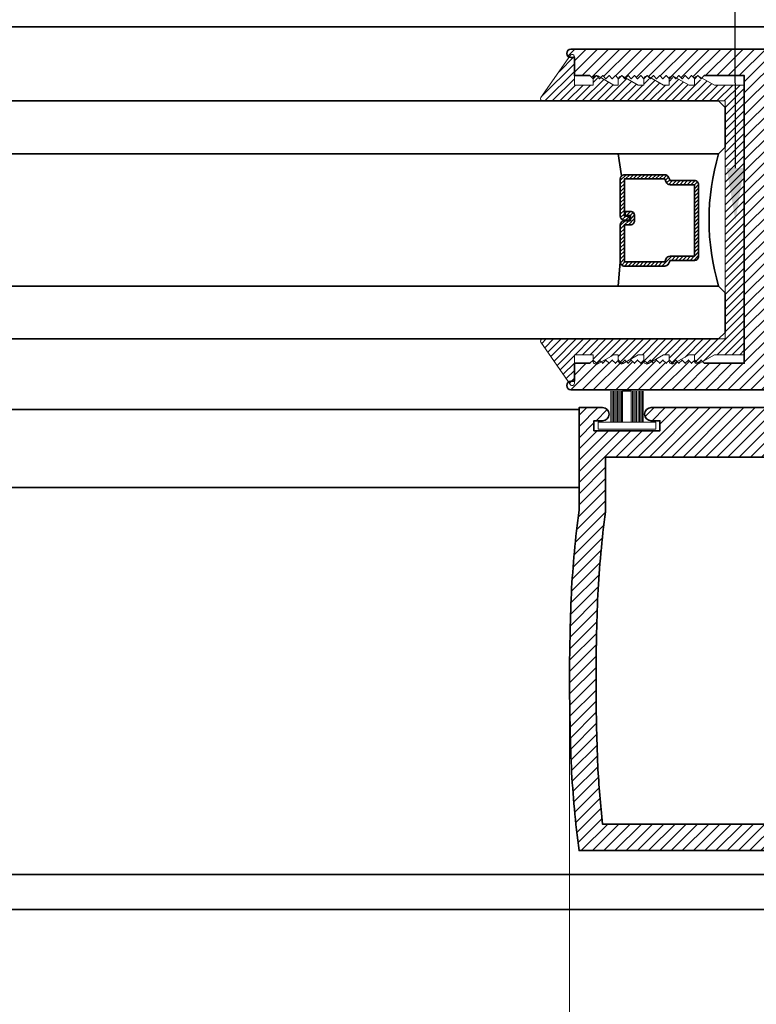
# Model space of a CAD drawing. Units: inches. Extents: x 10808 to 24807, y -8811 to -3227.
# Drawn here: x 11110 to 11114, y -3580 to -3575 of the extents above; entities that cross this region are included whole.
import ezdxf
from ezdxf import colors
from ezdxf.entities.mleader import LeaderData, LeaderLine
from ezdxf.math import Vec2, Vec3

# ---------------------------------------------------------------- set-up
doc = ezdxf.new("R2010")
doc.units = ezdxf.units.IN
doc.header["$LTSCALE"] = 0.5
doc.header["$MEASUREMENT"] = 0
doc.header["$PDSIZE"] = 1
doc.layers.get('Defpoints').update_dxf_attribs({"color": 251, "lineweight": 0})
for name, color, linetype, lineweight in [('Aluminum', 4, 'Continuous', 35), ('Dimensions', 7, 'Continuous', 13), ('PRL - Glass', 5, 'Continuous', 35), ('PRL -Setting', 6, 'Continuous', 20), ('PRL Frame', 134, 'Continuous', 35), ('PRL Setting', 6, 'Continuous', 20), ('Text', 252, 'Continuous', 30)]:
    doc.layers.add(name, color=color, linetype=linetype, lineweight=lineweight)
doc.styles.get("Standard").update_dxf_attribs({"font": 'arial.ttf'})
doc.dimstyles.new('PRL$0', dxfattribs={"dimtxt": 0.125, "dimasz": 0.125, "dimexe": 0.125, "dimexo": 0.0625, "dimgap": 0.0625, "dimtad": 1, "dimdec": 4, "dimzin": 3, "dimdsep": 46, "dimlunit": 4, "dimtxsty": 'Standard', "dimblk": 'ARCHTICK', "dimcen": 0, "dimclrd": 256, "dimclre": 256, "dimclrt": 256, "dimazin": 0, "dimtfac": 1, "dimtdec": 4, "dimtofl": 0, "dimtmove": 0, "dimatfit": 3, "dimfxl": 0.125, "dimtfill": 1, "dimfrac": 2, "dimtolj": 1, "dimtzin": 0, "dimlwd": -1, "dimlwe": -1, "dimarcsym": 0})
pattern_1 = [(45, (949.848347, 1437.67636), (-0.0265165043, 0.0265165043), [])]

# ---------------------------------------------------------------- blocks, each defined once
blk = doc.blocks.new('*U12')
at = {"layer": 'PRL Setting', "lineweight": 0, "ltscale": 5}
for p, q in [((-0.1861, 0.0762), (-0.0405, 0.0762)), ((-0.0405, 0.0718), (-0.1861, 0.0718)), ((-0.0405, 0.0654), (-0.1861, 0.0654)), ((-0.0405, 0.0654), (-0.1861, 0.0654)), ((-0.0405, 0.059), (-0.1861, 0.059)), ((-0.0405, 0.059), (-0.1861, 0.059)), ((-0.0405, 0.059), (-0.1861, 0.059)), ((-0.0405, 0.0526), (-0.1861, 0.0526)), ((-0.0405, 0.0526), (-0.1861, 0.0526)), ((-0.0405, 0.0462), (-0.1861, 0.0462)), ((-0.0405, 0.0462), (-0.1861, 0.0462)), ((-0.0405, 0.0398), (-0.1861, 0.0398)), ((-0.0405, 0.0398), (-0.1861, 0.0398)), ((-0.0405, 0.0333), (-0.1861, 0.0333)), ((-0.0405, 0.0333), (-0.1861, 0.0333)), ((-0.0405, 0.0269), (-0.1861, 0.0269)), ((-0.0405, 0.0269), (-0.1861, 0.0269)), ((-0.0405, 0.02), (-0.1861, 0.02)), ((-0.1861, -0.02), (-0.1861, 0.02)), ((-0.0405, -0.02), (-0.1861, -0.02)), ((-0.0405, -0.0248), (-0.1861, -0.0248)), ((-0.0405, -0.0248), (-0.1861, -0.0248)), ((-0.0405, -0.0312), (-0.1861, -0.0312)), ((-0.0405, -0.0312), (-0.1861, -0.0312)), ((-0.0405, -0.0376), (-0.1861, -0.0376)), ((-0.0405, -0.0376), (-0.1861, -0.0376)), ((-0.0405, -0.044), (-0.1861, -0.044)), ((-0.0405, -0.044), (-0.1861, -0.044)), ((-0.0405, -0.0504), (-0.1861, -0.0504)), ((-0.0405, -0.0504), (-0.1861, -0.0504)), ((-0.0405, -0.0568), (-0.1861, -0.0568)), ((-0.0405, -0.0568), (-0.1861, -0.0568)), ((-0.0405, -0.0633), (-0.1861, -0.0633)), ((-0.0405, -0.0633), (-0.1861, -0.0633)), ((-0.0405, -0.0697), (-0.1861, -0.0697)), ((-0.0405, -0.0762), (-0.1861, -0.0762))]:
    blk.add_line(p, q, dxfattribs=at)
at = {"layer": 'PRL Setting', "ltscale": 5}
blk.add_lwpolyline([(-0.0065, -0.1365), (-0.0405, -0.1365), (-0.0405, 0.1365), (-0.0065, 0.1365)], close=True, dxfattribs=at)
blk = doc.blocks.new('_ArchTick')
at = {"color": 0, "linetype": 'ByBlock', "const_width": 0.15}
blk.add_lwpolyline([(-0.5, -0.5), (0.5, 0.5)], dxfattribs=at)
blk = doc.blocks.new('*D188')
at = {"layer": 'Defpoints', "color": 0, "transparency": 16777216}
for p in [(11112.8649, -3577.9721), (11115.8211, -3578.7603), (11112.8649, -3581.5948)]:
    blk.add_point(p, dxfattribs=at)
at = {"layer": 'Dimensions', "transparency": 16777216}
for p, q in [((11112.8649, -3578.0971), (11112.8649, -3581.8448)), ((11115.8211, -3578.8853), (11115.8211, -3581.8448)), ((11115.8211, -3581.5948), (11112.8649, -3581.5948))]:
    blk.add_line(p, q, dxfattribs=at)
at = {"layer": 'Dimensions', "transparency": 16777216, "xscale": 0.25, "yscale": 0.25, "zscale": 0.25, "rotation": 180}
blk.add_blockref('_ArchTick', (11112.8649, -3581.5948), dxfattribs=at)
at = {"layer": 'Dimensions', "transparency": 16777216, "xscale": 0.25, "yscale": 0.25, "zscale": 0.25}
blk.add_blockref('_ArchTick', (11115.8211, -3581.5948), dxfattribs=at)
at = {"layer": 'Dimensions', "transparency": 16777216, "insert": (11114.343, -3581.3405), "char_height": 0.25, "attachment_point": 5, "bg_fill": 3, "box_fill_scale": 1.25, "bg_fill_color": 256, "bg_fill_true_color": 13158600, "bg_fill_transparency": 0}
blk.add_mtext('\\A1;2 15/16"', dxfattribs=at)
blk = doc.blocks.new('_Open')
at = {"color": 0, "linetype": 'ByBlock', "lineweight": -2}
for p, q in [((-1, 0.167), (0, 0)), ((-1, -0.167), (0, 0)), ((0, 0), (-1, 0))]:
    blk.add_line(p, q, dxfattribs=at)
blk = doc.blocks.new('*D189')
at = {"layer": 'Defpoints', "color": 0, "transparency": 16777216}
for p in [(11112.8649, -3577.9721), (11106.5663, -3581.5948), (11106.5663, -3583.5758)]:
    blk.add_point(p, dxfattribs=at)
at = {"layer": 'Dimensions', "transparency": 16777216}
for p, q in [((11112.8649, -3578.0971), (11112.8649, -3581.8448)), ((11112.8649, -3581.5948), (11106.8163, -3581.5948))]:
    blk.add_line(p, q, dxfattribs=at)
at = {"layer": 'Dimensions', "transparency": 16777216, "xscale": 0.25, "yscale": 0.25, "zscale": 0.25}
blk.add_blockref('_ArchTick', (11112.8649, -3581.5948), dxfattribs=at)
at = {"layer": 'Dimensions', "transparency": 16777216, "xscale": 0.25, "yscale": 0.25, "zscale": 0.25, "rotation": 180}
blk.add_blockref('_Open', (11106.5663, -3581.5948), dxfattribs=at)
at = {"layer": 'Dimensions', "transparency": 16777216, "insert": (11109.8406, -3581.3404), "char_height": 0.25, "attachment_point": 5, "bg_fill": 3, "box_fill_scale": 1.25, "bg_fill_color": 256, "bg_fill_true_color": 13158600, "bg_fill_transparency": 0}
blk.add_mtext('\\A1;DAYLIGHT OPENING', dxfattribs=at)
blk = doc.blocks.new('*U207')
at = {"layer": 'PRL - Glass', "lineweight": -3}
h = blk.add_hatch(dxfattribs=at)
h.set_pattern_fill('ANSI31', color=256, scale=0.1, angle=90, style=0)
h.set_pattern_definition([(135, (12483.686798, -4476.136416), (-0.0088388348, -0.0088388348), [])])
edge = h.paths.add_edge_path()
edge.add_line((12370.3581, -4431.528), (12370.3581, -4431.504))
edge.add_arc((12370.3778, -4431.504), 0.0197, 90, 180, ccw=False)
edge.add_line((12370.3778, -4431.4843), (12370.4027, -4431.4843))
edge.add_line((12370.4027, -4431.4843), (12370.4027, -4431.504))
edge.add_line((12370.4027, -4431.504), (12370.3778, -4431.504))
edge.add_line((12370.3778, -4431.504), (12370.3778, -4431.528))
edge.add_line((12370.3778, -4431.528), (12370.4058, -4431.528))
edge.add_arc((12370.4058, -4431.5476), 0.0197, 0, 90, ccw=False)
edge.add_line((12370.4255, -4431.5476), (12370.4255, -4431.7233))
edge.add_arc((12370.4058, -4431.7233), 0.0197, -90, 0, ccw=False)
edge.add_line((12370.4058, -4431.743), (12370.2154, -4431.743))
edge.add_arc((12370.2154, -4431.7233), 0.0197, 204.5471, 270, ccw=False)
edge.add_line((12370.1975, -4431.7315), (12370.1902, -4431.7156))
edge.add_line((12370.1902, -4431.7156), (12370.0753, -4431.7156))
edge.add_arc((12370.0753, -4431.6959), 0.0197, 180, 270, ccw=False)
edge.add_line((12370.0556, -4431.6959), (12370.0556, -4431.3581))
edge.add_arc((12370.0753, -4431.3581), 0.0197, 90, 180, ccw=False)
edge.add_line((12370.0753, -4431.3384), (12370.1902, -4431.3384))
edge.add_line((12370.1902, -4431.3384), (12370.1975, -4431.3224))
edge.add_arc((12370.2154, -4431.3306), 0.0197, 90, 155.4529, ccw=False)
edge.add_line((12370.2154, -4431.3109), (12370.4058, -4431.3109))
edge.add_arc((12370.4058, -4431.3306), 0.0197, 0, 90, ccw=False)
edge.add_line((12370.4255, -4431.3306), (12370.4255, -4431.5063))
edge.add_arc((12370.4058, -4431.5063), 0.0197, -90, 0, ccw=False)
edge.add_line((12370.4058, -4431.526), (12370.3817, -4431.526))
edge.add_line((12370.3817, -4431.526), (12370.3817, -4431.5063))
edge.add_line((12370.3817, -4431.5063), (12370.4058, -4431.5063))
edge.add_line((12370.4058, -4431.5063), (12370.4058, -4431.3306))
edge.add_line((12370.4058, -4431.3306), (12370.2154, -4431.3306))
edge.add_line((12370.2154, -4431.3306), (12370.2081, -4431.3466))
edge.add_arc((12370.1902, -4431.3384), 0.0197, 270, 335.4529, ccw=False)
edge.add_line((12370.1902, -4431.3581), (12370.0753, -4431.3581))
edge.add_line((12370.0753, -4431.3581), (12370.0753, -4431.6959))
edge.add_line((12370.0753, -4431.6959), (12370.1902, -4431.6959))
edge.add_arc((12370.1902, -4431.7156), 0.0197, 24.5471, 90, ccw=False)
edge.add_line((12370.2081, -4431.7074), (12370.2154, -4431.7233))
edge.add_line((12370.2154, -4431.7233), (12370.4058, -4431.7233))
edge.add_line((12370.4058, -4431.7233), (12370.4058, -4431.5476))
edge.add_line((12370.4058, -4431.5476), (12370.3778, -4431.5476))
edge.add_arc((12370.3778, -4431.528), 0.0197, 180, 270, ccw=False)
at = {"layer": 'PRL - Glass'}
for p, q in [((12369.9608, -4430.9622), (12369.9295, -4430.9934)), ((12376.964, -4430.9622), (12369.9608, -4430.9622)), ((12369.9295, -4430.9934), (12369.9295, -4431.1809)), ((12369.9295, -4431.1809), (12369.9608, -4431.2122)), ((12369.9608, -4431.2122), (12376.964, -4431.2122)), ((12370.4198, -4431.3167), (12370.4349, -4431.2122)), ((12370.4255, -4431.7233), (12370.4349, -4431.8371)), ((12369.9608, -4431.8371), (12369.9295, -4431.8684)), ((12369.9608, -4431.8371), (12369.9295, -4431.8684)), ((12376.964, -4431.8371), (12369.9608, -4431.8371)), ((12369.9295, -4431.8684), (12369.9295, -4432.0559)), ((12369.9295, -4431.8684), (12369.9295, -4432.0559)), ((12369.9295, -4432.0559), (12369.9608, -4432.0871)), ((12369.9295, -4432.0559), (12369.9608, -4432.0871)), ((12369.9295, -4432.0559), (12369.9608, -4432.0871)), ((12369.9295, -4432.0559), (12369.9608, -4432.0871)), ((12369.9295, -4432.0559), (12369.9608, -4432.0871)), ((12369.9608, -4432.0871), (12376.964, -4432.0871))]:
    blk.add_line(p, q, dxfattribs=at)
blk.add_lwpolyline([(12370.3581, -4431.528), (12370.3581, -4431.504, -0.414214), (12370.3778, -4431.4843), (12370.4027, -4431.4843), (12370.4027, -4431.504), (12370.3778, -4431.504), (12370.3778, -4431.528), (12370.4058, -4431.528, -0.414214), (12370.4255, -4431.5476), (12370.4255, -4431.7233, -0.414214), (12370.4058, -4431.743), (12370.2154, -4431.743, -0.293619), (12370.1975, -4431.7315), (12370.1902, -4431.7156), (12370.0753, -4431.7156, -0.414214), (12370.0556, -4431.6959), (12370.0556, -4431.3581, -0.414214), (12370.0753, -4431.3384), (12370.1902, -4431.3384), (12370.1975, -4431.3224, -0.293619), (12370.2154, -4431.3109), (12370.4058, -4431.3109, -0.414214), (12370.4255, -4431.3306), (12370.4255, -4431.5063, -0.414214), (12370.4058, -4431.526), (12370.3817, -4431.526), (12370.3817, -4431.5063), (12370.4058, -4431.5063), (12370.4058, -4431.3306), (12370.2154, -4431.3306), (12370.2081, -4431.3466, -0.293619), (12370.1902, -4431.3581), (12370.0753, -4431.3581), (12370.0753, -4431.6959), (12370.1902, -4431.6959, -0.293619), (12370.2081, -4431.7074), (12370.2154, -4431.7233), (12370.4058, -4431.7233), (12370.4058, -4431.5476), (12370.3778, -4431.5476, -0.414214)], format="xyb", close=True, dxfattribs=at)
blk.add_arc((12368.9092, -4431.5247), 1.097, 343.4495, 16.5505, dxfattribs=at)

msp = doc.modelspace()

# ---------------------------------------------------------------- hatches: boundary and pattern name
at = {"layer": 'PRL -Setting'}
h = msp.add_hatch(dxfattribs=at)
h.set_pattern_fill('ANSI31', color=256, scale=0.2)
h.set_pattern_definition([(45, (14299.809794, 7488.92053), (-0.01767766953, 0.01767766953), [])])
edge = h.paths.add_edge_path()
edge.add_arc((11112.73816, -3576.3754), 0.01, 450, 574.82239, ccw=False)
edge.add_line((11112.73816, -3576.3654), (11113.56953, -3576.3654))
edge.add_line((11113.56953, -3576.3654), (11113.60078, -3576.3654))
edge.add_line((11113.60078, -3576.3654), (11113.60078, -3575.2404))
edge.add_line((11113.60078, -3575.2404), (11112.73816, -3575.2404))
edge.add_arc((11112.73816, -3575.2304), 0.01, 505.17761, 630, ccw=False)
edge.add_line((11112.72995, -3575.22469), (11112.86929, -3575.02438))
edge.add_arc((11112.8775, -3575.03009), 0.01, 360, 505.17761, ccw=False)
edge.add_line((11112.8875, -3575.03009), (11112.8875, -3575.1654))
edge.add_line((11112.8875, -3575.1654), (11112.9765, -3575.1654))
edge.add_line((11112.9765, -3575.1654), (11112.9765, -3575.14325))
edge.add_line((11112.9765, -3575.14325), (11112.9915, -3575.12825))
edge.add_line((11112.9915, -3575.12825), (11113.0065, -3575.14325))
edge.add_line((11113.0065, -3575.14325), (11113.01696, -3575.13278))
edge.add_line((11113.01696, -3575.13278), (11113.07346, -3575.1654))
edge.add_line((11113.07346, -3575.1654), (11113.09542, -3575.1654))
edge.add_line((11113.09542, -3575.1654), (11113.09542, -3575.14218))
edge.add_line((11113.09542, -3575.14218), (11113.0965, -3575.14325))
edge.add_line((11113.0965, -3575.14325), (11113.1115, -3575.12825))
edge.add_line((11113.1115, -3575.12825), (11113.1265, -3575.14325))
edge.add_line((11113.1265, -3575.14325), (11113.13549, -3575.13426))
edge.add_line((11113.13549, -3575.13426), (11113.18944, -3575.1654))
edge.add_line((11113.18944, -3575.1654), (11113.21542, -3575.1654))
edge.add_line((11113.21542, -3575.1654), (11113.21542, -3575.14218))
edge.add_line((11113.21542, -3575.14218), (11113.2165, -3575.14325))
edge.add_line((11113.2165, -3575.14325), (11113.2315, -3575.12825))
edge.add_line((11113.2315, -3575.12825), (11113.2465, -3575.14325))
edge.add_line((11113.2465, -3575.14325), (11113.25549, -3575.13426))
edge.add_line((11113.25549, -3575.13426), (11113.30944, -3575.1654))
edge.add_line((11113.30944, -3575.1654), (11113.33542, -3575.1654))
edge.add_line((11113.33542, -3575.1654), (11113.33542, -3575.14218))
edge.add_line((11113.33542, -3575.14218), (11113.3365, -3575.14325))
edge.add_line((11113.3365, -3575.14325), (11113.3515, -3575.12825))
edge.add_line((11113.3515, -3575.12825), (11113.3665, -3575.14325))
edge.add_line((11113.3665, -3575.14325), (11113.37549, -3575.13426))
edge.add_line((11113.37549, -3575.13426), (11113.42944, -3575.1654))
edge.add_line((11113.42944, -3575.1654), (11113.45542, -3575.1654))
edge.add_line((11113.45542, -3575.1654), (11113.45542, -3575.14218))
edge.add_line((11113.45542, -3575.14218), (11113.4565, -3575.14325))
edge.add_line((11113.4565, -3575.14325), (11113.4715, -3575.12825))
edge.add_line((11113.4715, -3575.12825), (11113.4865, -3575.14325))
edge.add_line((11113.4865, -3575.14325), (11113.49549, -3575.13426))
edge.add_line((11113.49549, -3575.13426), (11113.54944, -3575.1654))
edge.add_line((11113.54944, -3575.1654), (11113.6905, -3575.1654))
edge.add_line((11113.6905, -3575.1654), (11113.6905, -3576.4404))
edge.add_line((11113.6905, -3576.4404), (11113.54944, -3576.4404))
edge.add_line((11113.54944, -3576.4404), (11113.48871, -3576.47546))
edge.add_line((11113.48871, -3576.47546), (11113.4865, -3576.47325))
edge.add_line((11113.4865, -3576.47325), (11113.47825, -3576.48149))
edge.add_arc((11113.47042, -3576.4687), 0.015, 254.42603, 301.4779, ccw=False)
edge.add_line((11113.46639, -3576.48315), (11113.45597, -3576.47273))
edge.add_arc((11113.47042, -3576.4687), 0.015, 540, 555.57397, ccw=False)
edge.add_line((11113.45542, -3576.4687), (11113.45542, -3576.4404))
edge.add_line((11113.45542, -3576.4404), (11113.42944, -3576.4404))
edge.add_line((11113.42944, -3576.4404), (11113.36871, -3576.47546))
edge.add_line((11113.36871, -3576.47546), (11113.3665, -3576.47325))
edge.add_line((11113.3665, -3576.47325), (11113.35825, -3576.48149))
edge.add_arc((11113.35042, -3576.4687), 0.015, 254.42603, 301.4779, ccw=False)
edge.add_line((11113.34639, -3576.48315), (11113.33597, -3576.47273))
edge.add_arc((11113.35042, -3576.4687), 0.015, 540, 555.57397, ccw=False)
edge.add_line((11113.33542, -3576.4687), (11113.33542, -3576.4404))
edge.add_line((11113.33542, -3576.4404), (11113.30944, -3576.4404))
edge.add_line((11113.30944, -3576.4404), (11113.24871, -3576.47546))
edge.add_line((11113.24871, -3576.47546), (11113.2465, -3576.47325))
edge.add_line((11113.2465, -3576.47325), (11113.23825, -3576.48149))
edge.add_arc((11113.23042, -3576.4687), 0.015, 254.42603, 301.4779, ccw=False)
edge.add_line((11113.22639, -3576.48315), (11113.21597, -3576.47273))
edge.add_arc((11113.23042, -3576.4687), 0.015, 540, 555.57397, ccw=False)
edge.add_line((11113.21542, -3576.4687), (11113.21542, -3576.4404))
edge.add_line((11113.21542, -3576.4404), (11113.18944, -3576.4404))
edge.add_line((11113.18944, -3576.4404), (11113.12871, -3576.47546))
edge.add_line((11113.12871, -3576.47546), (11113.1265, -3576.47325))
edge.add_line((11113.1265, -3576.47325), (11113.11825, -3576.48149))
edge.add_arc((11113.11042, -3576.4687), 0.015, 254.42603, 301.4779, ccw=False)
edge.add_line((11113.10639, -3576.48315), (11113.09597, -3576.47273))
edge.add_arc((11113.11042, -3576.4687), 0.015, 540, 555.57397, ccw=False)
edge.add_line((11113.09542, -3576.4687), (11113.09542, -3576.4404))
edge.add_line((11113.09542, -3576.4404), (11113.07346, -3576.4404))
edge.add_line((11113.07346, -3576.4404), (11113.01018, -3576.47694))
edge.add_line((11113.01018, -3576.47694), (11113.0065, -3576.47325))
edge.add_line((11113.0065, -3576.47325), (11112.99469, -3576.48506))
edge.add_arc((11112.9915, -3576.4704), 0.015, 257.70272, 282.29728, ccw=False)
edge.add_line((11112.9883, -3576.48506), (11112.97684, -3576.4736))
edge.add_arc((11112.9915, -3576.4704), 0.015, 540, 552.29728, ccw=False)
edge.add_line((11112.9765, -3576.4704), (11112.9765, -3576.4404))
edge.add_line((11112.9765, -3576.4404), (11112.8875, -3576.4404))
edge.add_line((11112.8875, -3576.4404), (11112.8875, -3576.57571))
edge.add_arc((11112.8775, -3576.57571), 0.01, 214.82239, 360, ccw=False)
edge.add_line((11112.86929, -3576.58143), (11112.72995, -3576.38111))
at = {"layer": 'PRL Frame'}
h = msp.add_hatch(dxfattribs=at)
h.set_pattern_fill('ANSI31', color=256, scale=0.3)
h.set_pattern_definition(pattern_1)
edge = h.paths.add_edge_path()
edge.add_arc((11110.54936, -3575.9254), 5.25754, 352.56866, 356.88595, ccw=False)
edge.add_line((11115.76274, -3576.6054), (11115.76274, -3577.0893))
edge.add_line((11115.76274, -3577.0893), (11115.65174, -3577.0893))
edge.add_arc((11115.65174, -3577.0583), 0.031, 90, 270, ccw=False)
edge.add_line((11115.65174, -3577.0273), (11115.69274, -3577.0273))
edge.add_line((11115.69274, -3577.0273), (11115.69274, -3576.9803))
edge.add_line((11115.69274, -3576.9803), (11115.38074, -3576.9803))
edge.add_line((11115.38074, -3576.9803), (11115.38074, -3577.0273))
edge.add_line((11115.38074, -3577.0273), (11115.42174, -3577.0273))
edge.add_arc((11115.42174, -3577.0583), 0.031, -90, 90, ccw=False)
edge.add_line((11115.42174, -3577.0893), (11115.31074, -3577.0893))
edge.add_line((11115.31074, -3577.0893), (11114.84621, -3577.0893))
edge.add_arc((11114.84664, -3577.0583), 0.031, 90, 269.193, ccw=False)
edge.add_line((11114.84664, -3577.0273), (11114.88764, -3577.0273))
edge.add_line((11114.88764, -3577.0273), (11114.88764, -3576.9803))
edge.add_line((11114.88764, -3576.9803), (11114.57564, -3576.9803))
edge.add_line((11114.57564, -3576.9803), (11114.57564, -3577.0273))
edge.add_line((11114.57564, -3577.0273), (11114.61664, -3577.0273))
edge.add_arc((11114.61664, -3577.0583), 0.031, -90, 90, ccw=False)
edge.add_line((11114.61664, -3577.0893), (11114.50564, -3577.0893))
edge.add_line((11114.50564, -3577.0893), (11114.50564, -3576.9843))
edge.add_line((11114.50564, -3576.9843), (11114.17338, -3576.9843))
edge.add_arc((11114.17338, -3576.96742), 0.01688, 106.00082, 270, ccw=False)
edge.add_line((11114.16873, -3576.9512), (11114.50633, -3576.86648))
edge.add_arc((11114.5016, -3576.84705), 0.02, 283.69573, 360)
edge.add_line((11114.5216, -3576.84705), (11114.5216, -3576.6054))
edge.add_line((11114.5216, -3576.6054), (11112.87115, -3576.6054))
edge.add_arc((11112.8715, -3576.5854), 0.02, 90, 269.01704, ccw=False)
edge.add_line((11112.8715, -3576.5654), (11112.8875, -3576.5654))
edge.add_line((11112.8875, -3576.5654), (11112.8875, -3576.4804))
edge.add_line((11112.8875, -3576.4804), (11112.9615, -3576.4804))
edge.add_line((11112.9615, -3576.4804), (11112.9765, -3576.4654))
edge.add_line((11112.9765, -3576.4654), (11112.9915, -3576.4804))
edge.add_line((11112.9915, -3576.4804), (11113.0065, -3576.4654))
edge.add_line((11113.0065, -3576.4654), (11113.0215, -3576.4804))
edge.add_line((11113.0215, -3576.4804), (11113.0365, -3576.4654))
edge.add_line((11113.0365, -3576.4654), (11113.0515, -3576.4804))
edge.add_line((11113.0515, -3576.4804), (11113.0665, -3576.4654))
edge.add_line((11113.0665, -3576.4654), (11113.0815, -3576.4804))
edge.add_line((11113.0815, -3576.4804), (11113.0965, -3576.4654))
edge.add_line((11113.0965, -3576.4654), (11113.1115, -3576.4804))
edge.add_line((11113.1115, -3576.4804), (11113.1265, -3576.4654))
edge.add_line((11113.1265, -3576.4654), (11113.1415, -3576.4804))
edge.add_line((11113.1415, -3576.4804), (11113.1565, -3576.4654))
edge.add_line((11113.1565, -3576.4654), (11113.1715, -3576.4804))
edge.add_line((11113.1715, -3576.4804), (11113.1865, -3576.4654))
edge.add_line((11113.1865, -3576.4654), (11113.2015, -3576.4804))
edge.add_line((11113.2015, -3576.4804), (11113.2165, -3576.4654))
edge.add_line((11113.2165, -3576.4654), (11113.2315, -3576.4804))
edge.add_line((11113.2315, -3576.4804), (11113.2465, -3576.4654))
edge.add_line((11113.2465, -3576.4654), (11113.2615, -3576.4804))
edge.add_line((11113.2615, -3576.4804), (11113.2765, -3576.4654))
edge.add_line((11113.2765, -3576.4654), (11113.2915, -3576.4804))
edge.add_line((11113.2915, -3576.4804), (11113.3065, -3576.4654))
edge.add_line((11113.3065, -3576.4654), (11113.3215, -3576.4804))
edge.add_line((11113.3215, -3576.4804), (11113.3365, -3576.4654))
edge.add_line((11113.3365, -3576.4654), (11113.3515, -3576.4804))
edge.add_line((11113.3515, -3576.4804), (11113.3665, -3576.4654))
edge.add_line((11113.3665, -3576.4654), (11113.3815, -3576.4804))
edge.add_line((11113.3815, -3576.4804), (11113.3965, -3576.4654))
edge.add_line((11113.3965, -3576.4654), (11113.4115, -3576.4804))
edge.add_line((11113.4115, -3576.4804), (11113.4265, -3576.4654))
edge.add_line((11113.4265, -3576.4654), (11113.4415, -3576.4804))
edge.add_line((11113.4415, -3576.4804), (11113.4565, -3576.4654))
edge.add_line((11113.4565, -3576.4654), (11113.4715, -3576.4804))
edge.add_line((11113.4715, -3576.4804), (11113.4865, -3576.4654))
edge.add_line((11113.4865, -3576.4654), (11113.5015, -3576.4804))
edge.add_line((11113.5015, -3576.4804), (11113.6905, -3576.4804))
edge.add_line((11113.6905, -3576.4804), (11113.6905, -3575.8029))
edge.add_line((11113.6905, -3575.8029), (11113.6905, -3575.1204))
edge.add_line((11113.6905, -3575.1204), (11113.5015, -3575.1204))
edge.add_line((11113.5015, -3575.1204), (11113.4865, -3575.1354))
edge.add_line((11113.4865, -3575.1354), (11113.4715, -3575.1204))
edge.add_line((11113.4715, -3575.1204), (11113.4565, -3575.1354))
edge.add_line((11113.4565, -3575.1354), (11113.4415, -3575.1204))
edge.add_line((11113.4415, -3575.1204), (11113.4265, -3575.1354))
edge.add_line((11113.4265, -3575.1354), (11113.4115, -3575.1204))
edge.add_line((11113.4115, -3575.1204), (11113.3965, -3575.1354))
edge.add_line((11113.3965, -3575.1354), (11113.3815, -3575.1204))
edge.add_line((11113.3815, -3575.1204), (11113.3665, -3575.1354))
edge.add_line((11113.3665, -3575.1354), (11113.3515, -3575.1204))
edge.add_line((11113.3515, -3575.1204), (11113.3365, -3575.1354))
edge.add_line((11113.3365, -3575.1354), (11113.3215, -3575.1204))
edge.add_line((11113.3215, -3575.1204), (11113.3065, -3575.1354))
edge.add_line((11113.3065, -3575.1354), (11113.2915, -3575.1204))
edge.add_line((11113.2915, -3575.1204), (11113.2765, -3575.1354))
edge.add_line((11113.2765, -3575.1354), (11113.2615, -3575.1204))
edge.add_line((11113.2615, -3575.1204), (11113.2465, -3575.1354))
edge.add_line((11113.2465, -3575.1354), (11113.2315, -3575.1204))
edge.add_line((11113.2315, -3575.1204), (11113.2165, -3575.1354))
edge.add_line((11113.2165, -3575.1354), (11113.2015, -3575.1204))
edge.add_line((11113.2015, -3575.1204), (11113.1865, -3575.1354))
edge.add_line((11113.1865, -3575.1354), (11113.1715, -3575.1204))
edge.add_line((11113.1715, -3575.1204), (11113.1565, -3575.1354))
edge.add_line((11113.1565, -3575.1354), (11113.1415, -3575.1204))
edge.add_line((11113.1415, -3575.1204), (11113.1265, -3575.1354))
edge.add_line((11113.1265, -3575.1354), (11113.1115, -3575.1204))
edge.add_line((11113.1115, -3575.1204), (11113.0965, -3575.1354))
edge.add_line((11113.0965, -3575.1354), (11113.0815, -3575.1204))
edge.add_line((11113.0815, -3575.1204), (11113.0665, -3575.1354))
edge.add_line((11113.0665, -3575.1354), (11113.0515, -3575.1204))
edge.add_line((11113.0515, -3575.1204), (11113.0365, -3575.1354))
edge.add_line((11113.0365, -3575.1354), (11113.0215, -3575.1204))
edge.add_line((11113.0215, -3575.1204), (11113.0065, -3575.1354))
edge.add_line((11113.0065, -3575.1354), (11112.9915, -3575.1204))
edge.add_line((11112.9915, -3575.1204), (11112.9765, -3575.1354))
edge.add_line((11112.9765, -3575.1354), (11112.9615, -3575.1204))
edge.add_line((11112.9615, -3575.1204), (11112.8875, -3575.1204))
edge.add_line((11112.8875, -3575.1204), (11112.8875, -3575.0354))
edge.add_line((11112.8875, -3575.0354), (11112.8715, -3575.0354))
edge.add_arc((11112.8715, -3575.0154), 0.02, 90.98296, 270, ccw=False)
edge.add_line((11112.87115, -3574.9954), (11115.76274, -3574.9954))
edge.add_arc((11110.54936, -3575.6754), 5.25754, 3.11405, 7.43134, ccw=False)
edge.add_arc((11105.95071, -3575.8004), 9.85698, 0.014532, 2.387441, ccw=False)
edge.add_arc((11105.95071, -3575.8004), 9.85698, -2.387441, 0.014532, ccw=False)
edge = h.paths.add_edge_path(flags=16)
edge.add_line((11113.8155, -3576.4804), (11114.6466, -3576.4804))
edge.add_line((11114.6466, -3576.4804), (11114.6466, -3576.8553))
edge.add_line((11114.6466, -3576.8553), (11115.63774, -3576.8553))
edge.add_line((11115.63774, -3576.8553), (11115.63774, -3576.59723))
edge.add_arc((11110.54936, -3575.9254), 5.13254, 352.47858, 356.87713)
edge.add_arc((11105.95071, -3575.8004), 9.73198, 357.617238, 360.014532)
edge.add_arc((11105.95071, -3575.8004), 9.73198, 0.014532, 2.382762)
edge.add_arc((11110.54936, -3575.6754), 5.13254, 3.12287, 6.20773)
edge.add_line((11115.65181, -3575.1204), (11113.8155, -3575.1204))
edge.add_line((11113.8155, -3575.1204), (11113.8155, -3575.7979))
edge.add_line((11113.8155, -3575.7979), (11113.8155, -3576.4804))
h = msp.add_hatch(dxfattribs=at)
h.set_pattern_fill('ANSI31', color=256, scale=0.3)
h.set_pattern_definition(pattern_1)
edge = h.paths.add_edge_path()
edge.add_arc((11118.12325, -3577.85372), 5.25754, 172.56866, 176.88595, ccw=False)
edge.add_line((11112.90987, -3577.17372), (11112.90987, -3576.68982))
edge.add_line((11112.90987, -3576.68982), (11113.02087, -3576.68982))
edge.add_arc((11113.02087, -3576.72082), 0.031, -90, 90, ccw=False)
edge.add_line((11113.02087, -3576.75182), (11112.97987, -3576.75182))
edge.add_line((11112.97987, -3576.75182), (11112.97987, -3576.79882))
edge.add_line((11112.97987, -3576.79882), (11113.29187, -3576.79882))
edge.add_line((11113.29187, -3576.79882), (11113.29187, -3576.75182))
edge.add_line((11113.29187, -3576.75182), (11113.25087, -3576.75182))
edge.add_arc((11113.25087, -3576.72082), 0.031, 90, 270, ccw=False)
edge.add_line((11113.25087, -3576.68982), (11113.36187, -3576.68982))
edge.add_line((11113.36187, -3576.68982), (11113.82641, -3576.68982))
edge.add_arc((11113.82597, -3576.72081), 0.031, -90, 89.193, ccw=False)
edge.add_line((11113.82597, -3576.75181), (11113.78497, -3576.75181))
edge.add_line((11113.78497, -3576.75181), (11113.78497, -3576.79881))
edge.add_line((11113.78497, -3576.79881), (11114.09697, -3576.79881))
edge.add_line((11114.09697, -3576.79881), (11114.09697, -3576.75181))
edge.add_line((11114.09697, -3576.75181), (11114.05597, -3576.75181))
edge.add_arc((11114.05597, -3576.72081), 0.031, 90, 270, ccw=False)
edge.add_line((11114.05597, -3576.68981), (11114.16697, -3576.68981))
edge.add_line((11114.16697, -3576.68981), (11114.16697, -3576.79481))
edge.add_line((11114.16697, -3576.79481), (11114.49923, -3576.79481))
edge.add_arc((11114.49923, -3576.8117), 0.01688, -73.99918, 90, ccw=False)
edge.add_line((11114.50388, -3576.82792), (11114.16628, -3576.91264))
edge.add_arc((11114.17102, -3576.93207), 0.02, 103.69573, 180)
edge.add_line((11114.15102, -3576.93207), (11114.15102, -3577.17372))
edge.add_line((11114.15102, -3577.17372), (11115.80146, -3577.17372))
edge.add_arc((11115.80112, -3577.19371), 0.02, -90, 89.01704, ccw=False)
edge.add_line((11115.80112, -3577.21371), (11115.78512, -3577.21371))
edge.add_line((11115.78512, -3577.21371), (11115.78512, -3577.29872))
edge.add_line((11115.78512, -3577.29872), (11115.71112, -3577.29872))
edge.add_line((11115.71112, -3577.29872), (11115.69612, -3577.31372))
edge.add_line((11115.69612, -3577.31372), (11115.68112, -3577.29872))
edge.add_line((11115.68112, -3577.29872), (11115.66612, -3577.31372))
edge.add_line((11115.66612, -3577.31372), (11115.65112, -3577.29872))
edge.add_line((11115.65112, -3577.29872), (11115.63612, -3577.31372))
edge.add_line((11115.63612, -3577.31372), (11115.62112, -3577.29872))
edge.add_line((11115.62112, -3577.29872), (11115.60612, -3577.31372))
edge.add_line((11115.60612, -3577.31372), (11115.59112, -3577.29872))
edge.add_line((11115.59112, -3577.29872), (11115.57612, -3577.31372))
edge.add_line((11115.57612, -3577.31372), (11115.56112, -3577.29872))
edge.add_line((11115.56112, -3577.29872), (11115.54612, -3577.31372))
edge.add_line((11115.54612, -3577.31372), (11115.53112, -3577.29872))
edge.add_line((11115.53112, -3577.29872), (11115.51612, -3577.31372))
edge.add_line((11115.51612, -3577.31372), (11115.50112, -3577.29872))
edge.add_line((11115.50112, -3577.29872), (11115.48612, -3577.31372))
edge.add_line((11115.48612, -3577.31372), (11115.47112, -3577.29872))
edge.add_line((11115.47112, -3577.29872), (11115.45612, -3577.31372))
edge.add_line((11115.45612, -3577.31372), (11115.44112, -3577.29872))
edge.add_line((11115.44112, -3577.29872), (11115.42612, -3577.31372))
edge.add_line((11115.42612, -3577.31372), (11115.41112, -3577.29872))
edge.add_line((11115.41112, -3577.29872), (11115.39612, -3577.31372))
edge.add_line((11115.39612, -3577.31372), (11115.38112, -3577.29872))
edge.add_line((11115.38112, -3577.29872), (11115.36612, -3577.31372))
edge.add_line((11115.36612, -3577.31372), (11115.35112, -3577.29872))
edge.add_line((11115.35112, -3577.29872), (11115.33612, -3577.31372))
edge.add_line((11115.33612, -3577.31372), (11115.32112, -3577.29872))
edge.add_line((11115.32112, -3577.29872), (11115.30612, -3577.31372))
edge.add_line((11115.30612, -3577.31372), (11115.29112, -3577.29872))
edge.add_line((11115.29112, -3577.29872), (11115.27612, -3577.31372))
edge.add_line((11115.27612, -3577.31372), (11115.26112, -3577.29872))
edge.add_line((11115.26112, -3577.29872), (11115.24612, -3577.31372))
edge.add_line((11115.24612, -3577.31372), (11115.23112, -3577.29872))
edge.add_line((11115.23112, -3577.29872), (11115.21612, -3577.31372))
edge.add_line((11115.21612, -3577.31372), (11115.20112, -3577.29872))
edge.add_line((11115.20112, -3577.29872), (11115.18612, -3577.31372))
edge.add_line((11115.18612, -3577.31372), (11115.17112, -3577.29872))
edge.add_line((11115.17112, -3577.29872), (11114.98212, -3577.29872))
edge.add_line((11114.98212, -3577.29872), (11114.98212, -3577.97622))
edge.add_line((11114.98212, -3577.97622), (11114.98212, -3578.65872))
edge.add_line((11114.98212, -3578.65872), (11115.17112, -3578.65872))
edge.add_line((11115.17112, -3578.65872), (11115.18612, -3578.64372))
edge.add_line((11115.18612, -3578.64372), (11115.20112, -3578.65872))
edge.add_line((11115.20112, -3578.65872), (11115.21612, -3578.64372))
edge.add_line((11115.21612, -3578.64372), (11115.23112, -3578.65872))
edge.add_line((11115.23112, -3578.65872), (11115.24612, -3578.64372))
edge.add_line((11115.24612, -3578.64372), (11115.26112, -3578.65872))
edge.add_line((11115.26112, -3578.65872), (11115.27612, -3578.64372))
edge.add_line((11115.27612, -3578.64372), (11115.29112, -3578.65872))
edge.add_line((11115.29112, -3578.65872), (11115.30612, -3578.64372))
edge.add_line((11115.30612, -3578.64372), (11115.32112, -3578.65872))
edge.add_line((11115.32112, -3578.65872), (11115.33612, -3578.64372))
edge.add_line((11115.33612, -3578.64372), (11115.35112, -3578.65872))
edge.add_line((11115.35112, -3578.65872), (11115.36612, -3578.64372))
edge.add_line((11115.36612, -3578.64372), (11115.38112, -3578.65872))
edge.add_line((11115.38112, -3578.65872), (11115.39612, -3578.64372))
edge.add_line((11115.39612, -3578.64372), (11115.41112, -3578.65872))
edge.add_line((11115.41112, -3578.65872), (11115.42612, -3578.64372))
edge.add_line((11115.42612, -3578.64372), (11115.44112, -3578.65872))
edge.add_line((11115.44112, -3578.65872), (11115.45612, -3578.64372))
edge.add_line((11115.45612, -3578.64372), (11115.47112, -3578.65872))
edge.add_line((11115.47112, -3578.65872), (11115.48612, -3578.64372))
edge.add_line((11115.48612, -3578.64372), (11115.50112, -3578.65872))
edge.add_line((11115.50112, -3578.65872), (11115.51612, -3578.64372))
edge.add_line((11115.51612, -3578.64372), (11115.53112, -3578.65872))
edge.add_line((11115.53112, -3578.65872), (11115.54612, -3578.64372))
edge.add_line((11115.54612, -3578.64372), (11115.56112, -3578.65872))
edge.add_line((11115.56112, -3578.65872), (11115.57612, -3578.64372))
edge.add_line((11115.57612, -3578.64372), (11115.59112, -3578.65872))
edge.add_line((11115.59112, -3578.65872), (11115.60612, -3578.64372))
edge.add_line((11115.60612, -3578.64372), (11115.62112, -3578.65872))
edge.add_line((11115.62112, -3578.65872), (11115.63612, -3578.64372))
edge.add_line((11115.63612, -3578.64372), (11115.65112, -3578.65872))
edge.add_line((11115.65112, -3578.65872), (11115.66612, -3578.64372))
edge.add_line((11115.66612, -3578.64372), (11115.68112, -3578.65872))
edge.add_line((11115.68112, -3578.65872), (11115.69612, -3578.64372))
edge.add_line((11115.69612, -3578.64372), (11115.71112, -3578.65872))
edge.add_line((11115.71112, -3578.65872), (11115.78512, -3578.65872))
edge.add_line((11115.78512, -3578.65872), (11115.78512, -3578.74372))
edge.add_line((11115.78512, -3578.74372), (11115.80112, -3578.74372))
edge.add_arc((11115.80112, -3578.76372), 0.02, -89.01704, 90, ccw=False)
edge.add_line((11115.80146, -3578.78372), (11112.90987, -3578.78372))
edge.add_arc((11118.12325, -3578.10372), 5.25754, 183.11405, 187.43134, ccw=False)
edge.add_arc((11122.7219, -3577.97872), 9.85698, 180.014532, 182.387441, ccw=False)
edge.add_arc((11122.7219, -3577.97872), 9.85698, 177.612559, 180.014532, ccw=False)
edge = h.paths.add_edge_path(flags=16)
edge.add_line((11114.85712, -3577.29872), (11114.02602, -3577.29872))
edge.add_line((11114.02602, -3577.29872), (11114.02602, -3576.92381))
edge.add_line((11114.02602, -3576.92381), (11113.03487, -3576.92381))
edge.add_line((11113.03487, -3576.92381), (11113.03487, -3577.18188))
edge.add_arc((11118.12325, -3577.85372), 5.13254, 172.47858, 176.87713)
edge.add_arc((11122.7219, -3577.97872), 9.73198, 177.617238, 180.014532)
edge.add_arc((11122.7219, -3577.97872), 9.73198, 180.014532, 182.382762)
edge.add_arc((11118.12325, -3578.10372), 5.13254, 183.12287, 186.20773)
edge.add_line((11113.0208, -3578.65872), (11114.85712, -3578.65872))
edge.add_line((11114.85712, -3578.65872), (11114.85712, -3577.98122))
edge.add_line((11114.85712, -3577.98122), (11114.85712, -3577.29872))

# ---------------------------------------------------------------- linework, layer by layer
at = {"layer": 'PRL -Setting'}
msp.add_lwpolyline([(11113.47792, -3576.48169), (11113.54944, -3576.4404), (11113.6905, -3576.4404), (11113.6905, -3575.1654), (11113.54944, -3575.1654), (11113.47792, -3575.12411, 0.5773503), (11113.45542, -3575.1371), (11113.45542, -3575.1654), (11113.42944, -3575.1654), (11113.35792, -3575.12411, 0.5773503), (11113.33542, -3575.1371), (11113.33542, -3575.1654), (11113.30944, -3575.1654), (11113.23792, -3575.12411, 0.5773503), (11113.21542, -3575.1371), (11113.21542, -3575.1654), (11113.18944, -3575.1654), (11113.11792, -3575.12411, 0.5773503), (11113.09542, -3575.1371), (11113.09542, -3575.1654), (11113.07346, -3575.1654), (11112.999, -3575.12241, 0.5773503), (11112.9765, -3575.1354), (11112.9765, -3575.1654), (11112.8875, -3575.1654), (11112.8875, -3575.03009, 0.7344226), (11112.86929, -3575.02438), (11112.72995, -3575.22469, 0.6057551), (11112.73816, -3575.2404), (11113.60078, -3575.2404), (11113.60078, -3576.3654), (11112.73816, -3576.3654, 0.6057551), (11112.72995, -3576.38111), (11112.86929, -3576.58143, 0.7344226), (11112.8875, -3576.57571), (11112.8875, -3576.4404), (11112.9765, -3576.4404), (11112.9765, -3576.4704, 0.5773503), (11112.999, -3576.48339), (11113.07346, -3576.4404), (11113.09542, -3576.4404), (11113.09542, -3576.4687, 0.5773503), (11113.11792, -3576.48169), (11113.18944, -3576.4404), (11113.21542, -3576.4404), (11113.21542, -3576.4687, 0.5773503), (11113.23792, -3576.48169), (11113.30944, -3576.4404), (11113.33542, -3576.4404), (11113.33542, -3576.4687, 0.5773503), (11113.35792, -3576.48169), (11113.42944, -3576.4404), (11113.45542, -3576.4404), (11113.45542, -3576.4687, 0.5773503)], format="xyb", close=True, dxfattribs=at)
at = {"layer": 'PRL Frame'}
for p, q in [((11115.76274, -3574.89047), (11106.56632, -3574.89047)), ((11112.90987, -3576.69883), (11106.56632, -3576.69883)), ((11112.90987, -3577.06715), (11106.56632, -3577.06715)), ((11122.06529, -3578.89643), (11106.56632, -3578.89643)), ((11122.06529, -3579.06145), (11106.56632, -3579.06145))]:
    msp.add_line(p, q, dxfattribs=at)
for points in [[(11114.5216, -3576.6054), (11112.87115, -3576.6054, -0.9914587), (11112.8715, -3576.5654), (11112.8875, -3576.5654), (11112.8875, -3576.4804), (11112.9615, -3576.4804), (11112.9765, -3576.4654), (11112.9915, -3576.4804), (11113.0065, -3576.4654), (11113.0215, -3576.4804), (11113.0365, -3576.4654), (11113.0515, -3576.4804), (11113.0665, -3576.4654), (11113.0815, -3576.4804), (11113.0965, -3576.4654), (11113.1115, -3576.4804), (11113.1265, -3576.4654), (11113.1415, -3576.4804), (11113.1565, -3576.4654), (11113.1715, -3576.4804), (11113.1865, -3576.4654), (11113.2015, -3576.4804), (11113.2165, -3576.4654), (11113.2315, -3576.4804), (11113.2465, -3576.4654), (11113.2615, -3576.4804), (11113.2765, -3576.4654), (11113.2915, -3576.4804), (11113.3065, -3576.4654), (11113.3215, -3576.4804), (11113.3365, -3576.4654), (11113.3515, -3576.4804), (11113.3665, -3576.4654), (11113.3815, -3576.4804), (11113.3965, -3576.4654), (11113.4115, -3576.4804), (11113.4265, -3576.4654), (11113.4415, -3576.4804), (11113.4565, -3576.4654), (11113.4715, -3576.4804), (11113.4865, -3576.4654), (11113.5015, -3576.4804), (11113.6905, -3576.4804), (11113.6905, -3575.8029), (11113.6905, -3575.1204), (11113.5015, -3575.1204), (11113.4865, -3575.1354), (11113.4715, -3575.1204), (11113.4565, -3575.1354), (11113.4415, -3575.1204), (11113.4265, -3575.1354), (11113.4115, -3575.1204), (11113.3965, -3575.1354), (11113.3815, -3575.1204), (11113.3665, -3575.1354), (11113.3515, -3575.1204), (11113.3365, -3575.1354), (11113.3215, -3575.1204), (11113.3065, -3575.1354), (11113.2915, -3575.1204), (11113.2765, -3575.1354), (11113.2615, -3575.1204), (11113.2465, -3575.1354), (11113.2315, -3575.1204), (11113.2165, -3575.1354), (11113.2015, -3575.1204), (11113.1865, -3575.1354), (11113.1715, -3575.1204), (11113.1565, -3575.1354), (11113.1415, -3575.1204), (11113.1265, -3575.1354), (11113.1115, -3575.1204), (11113.0965, -3575.1354), (11113.0815, -3575.1204), (11113.0665, -3575.1354), (11113.0515, -3575.1204), (11113.0365, -3575.1354), (11113.0215, -3575.1204), (11113.0065, -3575.1354), (11112.9915, -3575.1204), (11112.9765, -3575.1354), (11112.9615, -3575.1204), (11112.8875, -3575.1204), (11112.8875, -3575.0354), (11112.8715, -3575.0354, -0.9914587), (11112.87115, -3574.9954), (11115.76274, -3574.9954, -0.01884)], [(11115.80146, -3578.78372), (11112.90987, -3578.78372, -0.01884), (11112.87347, -3578.38933, -0.0103541), (11112.86492, -3577.98122, -0.010481), (11112.87347, -3577.56811, -0.01884), (11112.90987, -3577.17372), (11112.90987, -3576.68982), (11113.02087, -3576.68982, -1), (11113.02087, -3576.75182), (11112.97987, -3576.75182), (11112.97987, -3576.79882), (11113.29187, -3576.79882), (11113.29187, -3576.75182), (11113.25087, -3576.75182, -1), (11113.25087, -3576.68982), (11113.36187, -3576.68982), (11113.82641, -3576.68982, -0.9929822)]]:
    msp.add_lwpolyline(points, format="xyb", dxfattribs=at)
msp.add_lwpolyline([(11114.85712, -3577.29872), (11114.02602, -3577.29872), (11114.02602, -3576.92381), (11113.03487, -3576.92381), (11113.03487, -3577.18188, 0.0191946), (11112.99833, -3577.57411, 0.0104605), (11112.98992, -3577.98119, 0.0103337), (11112.99833, -3578.38333, 0.0134611), (11113.0208, -3578.65872), (11114.85712, -3578.65872), (11114.85712, -3577.98122)], format="xyb", close=True, dxfattribs=at)

# ---------------------------------------------------------------- block references
at = {"layer": 'Aluminum', "rotation": 270}
msp.add_blockref('*U12', (11113.13587, -3576.79882), dxfattribs=at)
at = {"layer": 'PRL - Glass', "xscale": -1}
msp.add_blockref('*U207', (23483.53031, 855.72175), dxfattribs=at)

# ---------------------------------------------------------------- leaders
at = {"layer": 'Text'}
ml = msp.add_multileader_mtext('Standard', dxfattribs=at)
ml.set_content('GASKET FOR (1 1/8" GLASS)\\P\\pq*;PART #4514', color=256)
ml.set_leader_properties()
ml.build(insert=Vec2(0, 0))
ml.multileader.update_dxf_attribs({"dogleg_length": 3.02338, "arrow_head_size": 0.25, "scale": 2})
ctx = ml.context
ctx.base_point, ctx.scale, ctx.char_height, ctx.arrow_head_size, ctx.landing_gap_size, ctx.plane_origin = Vec3(11106.50415, -3573.50544), 2, 0.25, 0.25, 0.125, Vec3(11114.87831, -3575.37704)
notes = []
notes.append((ctx, [(1, (1, 1, 0), (11113.64564, -3573.50544), (-1, 0), 2.17951, [(0, [(11113.64885, -3575.8079)], 0, [])])]))
ctx.mtext.insert, ctx.mtext.flow_direction = Vec3(11106.62915, -3573.37831), 5
for ctx, leaders in notes:
    for number, flags, end, landing, length, lines in leaders:
        leader = LeaderData()
        leader.index, (leader.has_last_leader_line, leader.has_dogleg_vector, leader.attachment_direction) = number, flags
        leader.last_leader_point, leader.dogleg_vector, leader.dogleg_length = Vec3(end), Vec3(landing), length
        for number, points, colour, breaks in lines:
            line = LeaderLine()
            line.index, line.vertices, line.color, line.breaks = number, Vec3.list(points), colors.encode_raw_color(colour), breaks
            leader.lines.append(line)
        ctx.leaders.append(leader)

# ---------------------------------------------------------------- next in the draw order: dimensions: what is measured, and where the dimension line sits
at = {"layer": 'Dimensions'}
dim = msp.add_linear_dim(base=(11112.86492, -3581.59476), p1=(11115.82112, -3578.7603), p2=(11112.86492, -3577.97208), angle=180, dimstyle='PRL$0', dxfattribs=at)
dim.commit()
dim.dimension.update_dxf_attribs({"geometry": '*D188', "text_midpoint": (11114.34302, -3581.3405)})

# ---------------------------------------------------------------- next in the draw order: dimensions: what is measured, and where the dimension line sits
dim = msp.add_linear_dim(base=(11106.56632, -3581.59476), p1=(11112.86492, -3577.97208), p2=(11106.56632, -3583.57576), angle=180, text='DAYLIGHT OPENING', dimstyle='PRL$0', override={"dimblk1": 'ArchTick', "dimblk2": 'Open', "dimsah": 1, "dimse2": 1}, dxfattribs=at)
dim.commit()
dim.dimension.update_dxf_attribs({"geometry": '*D189', "text_midpoint": (11109.84062, -3581.34041)})

doc.saveas('drawing.dxf')
